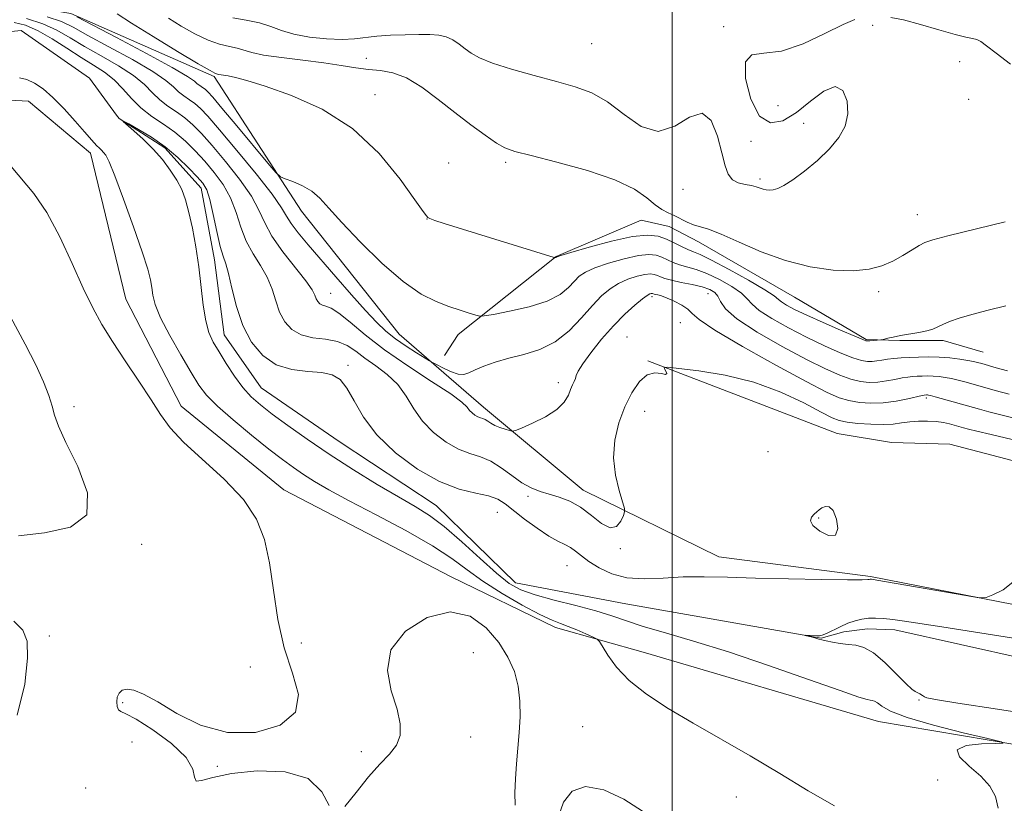
# Model space of a CAD drawing. Extents: x 2119800 to 2122700, y 329800 to 332700.
# Drawn here: x 2120353 to 2120575, y 331236 to 331412 of the extents above; entities that cross this region are included whole.
import ezdxf

# ---------------------------------------------------------------- set-up
doc = ezdxf.new("R2010")
doc.units = 0
doc.header["$MEASUREMENT"] = 0
doc.linetypes.add('rvrstm', pattern=[117.1, 50, -3.9, 0.5, -3.9, 0.5, -3.9, 0.5, -3.9, 50])
for name, color, linetype, lineweight in [('DTM HARD BREAKLINE', 7, 'Continuous', 0), ('DTM SPOT ELEVATION', 2, 'Continuous', 13), ('GRID LINE', 7, 'Continuous', 0), ('INDEX CONTOUR', 41, 'Continuous', 13), ('INDEX CONTOUR DEPRESSION', 41, 'Continuous', 13), ('INTERMEDIATE CONTOUR', 44, 'Continuous', 0), ('STREAM - RIVER SINGLE LINE', 142, 'rvrstm', 0)]:
    doc.layers.add(name, color=color, linetype=linetype, lineweight=lineweight)

msp = doc.modelspace()

# ---------------------------------------------------------------- linework, layer by layer
at = {"layer": 'DTM HARD BREAKLINE'}
for points in [[(2120457.55, 331325.24, 954.6), (2120438.59, 331341.62, 956.86), (2120416.59, 331369.27, 957.38), (2120396.94, 331399.56, 959.79), (2120364.74, 331413.72, 958.05), (2120341.57, 331417.6, 956.68), (2120325.57, 331414.51, 954.63), (2120312.25, 331403.62, 954.3), (2120297.01, 331400.99, 954.63), (2120289.57, 331407.48, 954.75), (2120285.74, 331417.3, 954.91), (2120281.49, 331441.78, 955.79), (2120278.81, 331474.89, 957.32), (2120273.29, 331498.67, 959.48), (2120269.31, 331510.98, 960.24)], [(2120450.29, 331287.08, 953.72), (2120412.6, 331306.67, 953.53), (2120389.51, 331325.43, 953.5), (2120377.06, 331349.49, 953.11), (2120369.16, 331382.3, 952.53), (2120355.23, 331394.01, 953.2), (2120337.65, 331394.94, 953.75), (2120319.89, 331384.97, 955.39), (2120296.35, 331379.19, 958.63), (2120271.15, 331381.91, 960.4), (2120257.15, 331391.89, 960.76), (2120250.18, 331404.07, 960.79), (2120247.76, 331411.85, 960.58)], [(2120448.8, 331336.84, 957.08), (2120451.85, 331341.53, 957.39), (2120473.85, 331359.1, 960.04), (2120493.01, 331367.28, 961.06), (2120499.33, 331365.86, 961.26), (2120505.86, 331362.41, 961.36), (2120527.49, 331349.99, 961.16), (2120543.62, 331340.43, 960.14), (2120551.16, 331340.24, 959.83), (2120560.95, 331340.25, 959.63), (2120569.93, 331337.61, 959.02)], [(2120494.47, 331335.64, 952.1), (2120537.05, 331319.32, 950.87), (2120549.33, 331317.29, 950.46), (2120562.42, 331316.9, 950.25), (2120589.03, 331309.98, 949.84), (2120627.09, 331312.49, 950.05), (2120643.46, 331315.78, 950.25), (2120652.46, 331316.61, 950.05), (2120660.65, 331314.17, 950.05), (2120674.58, 331301.91, 950.05), (2120687.28, 331286.37, 950.46), (2120693.02, 331279.83, 949.03), (2120703.26, 331274.94, 947.18), (2120718.4, 331277, 946.57), (2120742.99, 331288.22, 947.28)], [(2120457.55, 331325.24, 954.6), (2120479.93, 331306.57, 952.57), (2120510.44, 331291.57, 950.74), (2120544.6, 331287.14, 950.13), (2120584.04, 331279.47, 949.93), (2120630.81, 331266.12, 948.91), (2120681.24, 331258.46, 947.49), (2120706.03, 331262.96, 946.27)], [(2120450.29, 331287.08, 953.72), (2120473.75, 331275.69, 952.49), (2120493.95, 331270.01, 951.47), (2120546.38, 331254.58, 950.76), (2120608.59, 331244.06, 949.13), (2120650.81, 331236.98, 947.91), (2120720.14, 331245.84, 946.99), (2120766.01, 331252.22, 945.36), (2120790.09, 331242.46, 944.03), (2120792.13, 331238.18, 943.42)]]:
    msp.add_polyline3d(points, dxfattribs=at)
at = {"layer": 'DTM SPOT ELEVATION'}
for p in [(2120511.56, 331410.77, 964.28), (2120545.05, 331411.03, 963.58), (2120481.88, 331406.97, 965.18), (2120431.18, 331403.63, 962.69), (2120564.63, 331402.91, 963.38), (2120433.12, 331395.5, 960.69), (2120566.63, 331394.46, 962.88), (2120523.75, 331393.03, 962.98), (2120529.57, 331389, 964.48), (2120517.69, 331384.95, 964.28), (2120462.52, 331380.3, 961.68), (2120449.73, 331380.11, 960.48), (2120519.71, 331376.48, 964.28), (2120502.4, 331374.23, 963.58), (2120444.82, 331367.49, 959.98), (2120555.1, 331368.53, 962.68), (2120423.2, 331350.78, 954.79), (2120495.45, 331350.1, 953.68), (2120508.04, 331350.71, 955.18), (2120546.42, 331351.16, 961.58), (2120501.79, 331344.23, 953.08), (2120489.78, 331341.03, 952.68), (2120427.09, 331334.64, 950.29), (2120474.34, 331330.7, 954.48), (2120557.16, 331327.3, 953.68), (2120365.43, 331325.33, 955.69), (2120493.79, 331324.26, 951.18), (2120521.51, 331315.2, 951.58), (2120467.58, 331305.18, 951.68), (2120460.64, 331301.61, 949.08), (2120532.89, 331300.29, 949.88), (2120380.62, 331294.36, 955.79), (2120488.28, 331293.41, 951.88), (2120476.34, 331289.59, 949.08), (2120359.87, 331273.77, 955.89), (2120416.53, 331272.23, 953.39), (2120455.25, 331270.02, 954.88), (2120405.07, 331266.84, 954.79), (2120376.35, 331258.82, 953.79), (2120555.47, 331259.42, 948.08), (2120479.84, 331253.42, 952.88), (2120378.45, 331249.99, 954.89), (2120454.67, 331251.12, 954.88), (2120430.04, 331247.8, 953.49), (2120397.68, 331244.46, 953.79), (2120559.69, 331241.43, 951.68), (2120368.06, 331239.6, 955.49), (2120514.4, 331237.63, 952.58)]:
    msp.add_point(p, dxfattribs=at)
at = {"layer": 'GRID LINE', "flags": 128}
msp.add_lwpolyline([(2120500, 330000), (2120500, 332500)], dxfattribs=at)
at = {"layer": 'INDEX CONTOUR', "flags": 128}
for points, elevation in [([(2120375.155, 331413.613), (2120378.344, 331411.543), (2120383.232, 331408.531), (2120388.73, 331405.195), (2120393.365, 331402.421), (2120396.037, 331400.868), (2120397.139, 331400.277), (2120397.744, 331400.071), (2120397.999, 331400.018), (2120399.091, 331399.856), (2120400.138, 331399.675), (2120401.733, 331399.342), (2120404.327, 331398.658), (2120408.437, 331397.39), (2120414.326, 331395.309), (2120421.222, 331392.197), (2120428.095, 331387.837), (2120434.057, 331382.263), (2120438.787, 331376.509), (2120442.109, 331371.856), (2120443.957, 331369.244), (2120444.727, 331368.219), (2120445.052, 331367.857), (2120445.488, 331367.63), (2120446.604, 331367.208), (2120448.71, 331366.512), (2120451.871, 331365.516), (2120473.418, 331358.874), (2120473.574, 331358.845), (2120473.81, 331358.903), (2120473.931, 331358.991), (2120474.071, 331359.048), (2120474.924, 331359.312), (2120477.207, 331359.998), (2120481.312, 331361.204), (2120486.328, 331362.562), (2120491.019, 331363.589), (2120494.442, 331363.917), (2120496.824, 331363.648), (2120498.686, 331363.001), (2120500.444, 331362.182), (2120502.091, 331361.354), (2120503.514, 331360.666), (2120504.735, 331360.17), (2120506.29, 331359.523), (2120508.849, 331358.283), (2120512.769, 331356.194), (2120517.164, 331353.739), (2120520.835, 331351.586), (2120522.92, 331350.229), (2120523.897, 331349.457), (2120524.581, 331348.886), (2120525.684, 331348.18), (2120527.51, 331347.212), (2120530.265, 331345.901), (2120533.964, 331344.244), (2120537.87, 331342.545), (2120541.059, 331341.179), (2120542.852, 331340.423), (2120543.552, 331340.144), (2120543.707, 331340.106), (2120544.397, 331340.17), (2120546.894, 331340.34), (2120547.187, 331340.39), (2120548.455, 331340.71), (2120549.686, 331340.991), (2120551.336, 331341.311), (2120555.45, 331341.998), (2120557.285, 331342.377), (2120558.629, 331342.796), (2120559.706, 331343.271), (2120560.852, 331343.822), (2120562.381, 331344.466), (2120564.498, 331345.219), (2120567.385, 331346.094), (2120571.076, 331347.069), (2120575.015, 331347.976)], 960), ([(2120573.294, 331235.061), (2120572.673, 331237.699), (2120571.413, 331240.025), (2120569.407, 331242.258), (2120566.779, 331244.527), (2120564.579, 331246.618), (2120564.083, 331248.228), (2120566.096, 331249.145), (2120569.513, 331249.528), (2120572.756, 331249.63), (2120574.444, 331249.7), (2120573.983, 331249.983), (2120570.981, 331250.721), (2120565.415, 331252.059), (2120558.754, 331253.753), (2120552.84, 331255.464), (2120549.075, 331256.903), (2120547.105, 331258), (2120546.136, 331258.741), (2120545.493, 331259.135), (2120544.975, 331259.293), (2120544.499, 331259.348), (2120543.806, 331259.482), (2120541.938, 331260.064), (2120537.763, 331261.507), (2120530.61, 331264.045), (2120521.675, 331267.176), (2120512.613, 331270.217), (2120504.795, 331272.632), (2120498.439, 331274.469), (2120493.476, 331275.925), (2120489.708, 331277.176), (2120486.428, 331278.329), (2120482.802, 331279.469), (2120478.279, 331280.659), (2120473.434, 331281.861), (2120469.126, 331283.013), (2120465.934, 331284.138), (2120463.318, 331285.609), (2120460.459, 331287.883), (2120456.776, 331291.21), (2120452.653, 331294.989), (2120448.716, 331298.411), (2120445.369, 331300.912), (2120442.156, 331302.907), (2120438.407, 331305.058), (2120433.657, 331307.863), (2120428.276, 331311.168), (2120422.842, 331314.651), (2120417.858, 331318.024), (2120413.538, 331321.092), (2120410.021, 331323.685), (2120407.363, 331325.736), (2120405.29, 331327.578), (2120403.44, 331329.643), (2120401.544, 331332.224), (2120399.689, 331335.043), (2120398.05, 331337.678), (2120396.763, 331339.869), (2120395.793, 331342.001), (2120395.071, 331344.621), (2120394.514, 331348.124), (2120393.48, 331356.802), (2120392.817, 331361.276), (2120392.067, 331365.436), (2120391.295, 331369.01), (2120390.533, 331371.828), (2120389.671, 331374.132), (2120388.564, 331376.275), (2120387.1, 331378.53), (2120385.305, 331380.875), (2120383.238, 331383.213), (2120381.006, 331385.434), (2120378.911, 331387.347), (2120376.484, 331389.47), (2120376.604, 331389.505), (2120377.764, 331388.884), (2120379.971, 331387.649), (2120382.851, 331385.901), (2120385.935, 331383.751), (2120388.806, 331381.349), (2120391.266, 331378.989), (2120393.17, 331377.002), (2120394.443, 331375.546), (2120395.291, 331374.079), (2120395.993, 331371.885), (2120396.763, 331368.532), (2120397.574, 331364.704), (2120398.335, 331361.371), (2120398.984, 331359.176), (2120399.577, 331357.476), (2120400.199, 331355.3), (2120400.945, 331351.956), (2120401.956, 331347.834), (2120403.383, 331343.604), (2120405.349, 331339.85), (2120407.872, 331336.841), (2120410.939, 331334.762), (2120414.46, 331333.69), (2120418.034, 331333.264), (2120421.171, 331333.013), (2120423.525, 331332.5), (2120425.293, 331331.426), (2120426.809, 331329.525), (2120428.421, 331326.634), (2120430.534, 331323.003), (2120433.573, 331318.985), (2120437.779, 331314.945), (2120442.683, 331311.303), (2120447.637, 331308.494), (2120452.079, 331306.798), (2120455.803, 331305.887), (2120458.689, 331305.277), (2120460.734, 331304.545), (2120462.407, 331303.503), (2120466.794, 331300.074), (2120469.602, 331297.996), (2120472.224, 331296.227), (2120474.281, 331295.078), (2120475.847, 331294.347), (2120477.108, 331293.703), (2120478.262, 331292.873), (2120479.553, 331291.812), (2120481.236, 331290.531), (2120483.518, 331289.092), (2120486.393, 331287.767), (2120489.809, 331286.877), (2120493.699, 331286.633), (2120497.95, 331286.805), (2120502.44, 331287.055), (2120507.139, 331287.111), (2120512.406, 331286.999), (2120518.691, 331286.815), (2120526.124, 331286.643), (2120533.535, 331286.511), (2120539.428, 331286.435), (2120542.725, 331286.424), (2120544.011, 331286.456), (2120544.287, 331286.5), (2120544.48, 331286.557), (2120544.573, 331286.568), (2120544.822, 331286.544), (2120546.004, 331286.354), (2120566.007, 331282.889), (2120569.052, 331282.404), (2120570.632, 331282.437), (2120572.101, 331283.015), (2120574.42, 331284.203), (2120576.982, 331286.204)], 950)]:
    msp.add_lwpolyline(points, dxfattribs=dict(at, elevation=elevation))
at = {"layer": 'INDEX CONTOUR DEPRESSION', "elevation": 950, "flags": 128}
msp.add_lwpolyline([(2120536.682, 331296.465), (2120535.12, 331296.396), (2120533.155, 331297.327), (2120531.605, 331298.602), (2120531.075, 331299.684), (2120531.328, 331300.518), (2120531.916, 331301.173), (2120532.482, 331301.71), (2120533.031, 331302.17), (2120533.659, 331302.589), (2120534.434, 331302.93), (2120535.302, 331302.858), (2120536.178, 331301.967), (2120536.93, 331300.078), (2120537.225, 331297.923), (2120536.682, 331296.465)], dxfattribs=at)
at = {"layer": 'INTERMEDIATE CONTOUR', "flags": 128}
for points, elevation in [([(2120351.979, 331411.732), (2120354.539, 331411.068), (2120357.35, 331409.854), (2120360.523, 331408.032), (2120363.846, 331405.895), (2120367.027, 331403.827), (2120369.837, 331402.097), (2120372.285, 331400.53), (2120374.444, 331398.837), (2120376.406, 331396.818), (2120378.349, 331394.624), (2120380.479, 331392.491), (2120382.925, 331390.591), (2120385.541, 331388.823), (2120388.114, 331387.019), (2120390.481, 331385.04), (2120392.69, 331382.871), (2120394.84, 331380.526), (2120396.985, 331378.008), (2120398.986, 331375.277), (2120400.658, 331372.283), (2120401.897, 331369.023), (2120402.95, 331365.687), (2120404.147, 331362.513), (2120405.706, 331359.67), (2120407.403, 331357.044), (2120408.902, 331354.453), (2120409.971, 331351.773), (2120410.793, 331349.103), (2120411.657, 331346.6), (2120412.82, 331344.414), (2120414.41, 331342.665), (2120416.523, 331341.464), (2120419.174, 331340.838), (2120422.033, 331340.482), (2120424.687, 331340.004), (2120426.857, 331339.099), (2120428.787, 331337.806), (2120430.853, 331336.252), (2120433.309, 331334.525), (2120435.906, 331332.572), (2120438.273, 331330.305), (2120440.171, 331327.686), (2120441.888, 331324.876), (2120443.842, 331322.091), (2120446.329, 331319.536), (2120449.141, 331317.377), (2120451.947, 331315.775), (2120454.494, 331314.785), (2120456.849, 331314.044), (2120459.16, 331313.087), (2120461.531, 331311.594), (2120463.899, 331309.833), (2120466.158, 331308.217), (2120468.243, 331307.06), (2120470.25, 331306.268), (2120472.318, 331305.649), (2120474.551, 331305.005), (2120476.922, 331304.116), (2120479.37, 331302.761), (2120481.816, 331300.879), (2120484.093, 331299.066), (2120486.015, 331298.082), (2120487.439, 331298.433), (2120488.406, 331299.614), (2120488.999, 331300.865), (2120489.281, 331301.665), (2120489.228, 331302.449), (2120488.016, 331306.463), (2120487.217, 331309.928), (2120486.807, 331313.842), (2120487.095, 331317.82), (2120487.99, 331321.676), (2120489.306, 331325.278), (2120490.872, 331328.466), (2120492.588, 331330.979), (2120494.369, 331332.53), (2120496.104, 331332.983), (2120497.565, 331332.799), (2120498.501, 331332.592), (2120498.755, 331332.823), (2120498.554, 331333.349), (2120498.221, 331333.879), (2120498.148, 331334.171), (2120498.984, 331334.186), (2120501.448, 331333.937), (2120505.978, 331333.406), (2120511.919, 331332.444), (2120518.336, 331330.871), (2120524.384, 331328.636), (2120529.568, 331326.19), (2120533.479, 331324.117), (2120535.924, 331322.846), (2120537.571, 331322.205), (2120539.304, 331321.872), (2120541.769, 331321.592), (2120544.66, 331321.378), (2120547.435, 331321.309), (2120549.693, 331321.434), (2120551.586, 331321.673), (2120553.41, 331321.915), (2120555.379, 331322.064), (2120557.406, 331322.093), (2120559.323, 331321.989), (2120560.989, 331321.756), (2120562.36, 331321.457), (2120565.533, 331320.574), (2120566.603, 331320.289), (2120568.486, 331319.822), (2120571.691, 331319.07), (2120576.478, 331317.992)], 952), ([(2120354.737, 331412.619), (2120358.386, 331411.43), (2120361.556, 331409.971), (2120364.534, 331408.261), (2120367.773, 331406.316), (2120371.546, 331404.171), (2120375.426, 331401.94), (2120378.806, 331399.759), (2120381.259, 331397.74), (2120383.071, 331395.918), (2120384.705, 331394.306), (2120386.523, 331392.894), (2120388.467, 331391.58), (2120390.38, 331390.238), (2120392.181, 331388.717), (2120394.116, 331386.753), (2120396.511, 331384.05), (2120399.528, 331380.47), (2120402.682, 331376.475), (2120405.321, 331372.679), (2120407.03, 331369.513), (2120408.325, 331366.669), (2120409.958, 331363.655), (2120412.428, 331360.163), (2120417.605, 331353.606), (2120418.996, 331351.59), (2120419.629, 331350.371), (2120419.932, 331349.596), (2120420.261, 331348.978), (2120420.711, 331348.482), (2120421.31, 331348.142), (2120422.112, 331347.915), (2120423.286, 331347.462), (2120425.027, 331346.372), (2120427.517, 331344.342), (2120430.888, 331341.513), (2120435.255, 331338.137), (2120440.538, 331334.5), (2120445.864, 331331.033), (2120450.163, 331328.201), (2120452.669, 331326.335), (2120453.827, 331325.222), (2120454.387, 331324.513), (2120454.961, 331323.924), (2120455.609, 331323.425), (2120456.257, 331323.056), (2120456.845, 331322.827), (2120457.388, 331322.655), (2120457.921, 331322.435), (2120458.489, 331322.085), (2120459.176, 331321.635), (2120460.082, 331321.144), (2120461.24, 331320.669), (2120462.438, 331320.257), (2120463.406, 331319.954), (2120464.012, 331319.821), (2120464.709, 331319.973), (2120466.095, 331320.541), (2120468.534, 331321.604), (2120471.455, 331323.039), (2120474.052, 331324.671), (2120475.717, 331326.336), (2120476.622, 331327.898), (2120477.137, 331329.231), (2120477.563, 331330.249), (2120477.93, 331331.024), (2120478.204, 331331.667), (2120478.413, 331332.33), (2120478.846, 331333.315), (2120479.859, 331334.964), (2120481.689, 331337.479), (2120484.102, 331340.497), (2120486.752, 331343.515), (2120489.313, 331346.104), (2120491.558, 331348.135), (2120493.287, 331349.555), (2120494.367, 331350.352), (2120494.942, 331350.692), (2120495.226, 331350.783), (2120495.399, 331350.8), (2120495.52, 331350.786), (2120495.892, 331350.652), (2120496.214, 331350.575), (2120496.759, 331350.457), (2120497.602, 331350.22), (2120498.827, 331349.767), (2120500.433, 331349.045), (2120502.116, 331348.154), (2120503.494, 331347.232), (2120504.465, 331346.303), (2120506.059, 331344.926), (2120509.589, 331342.544), (2120515.818, 331338.866), (2120523.314, 331334.669), (2120530.092, 331330.988), (2120534.668, 331328.618), (2120537.55, 331327.343), (2120539.743, 331326.699), (2120542.075, 331326.308), (2120544.663, 331326.135), (2120547.454, 331326.235), (2120550.332, 331326.614), (2120552.976, 331327.128), (2120556.171, 331327.851), (2120556.681, 331327.952), (2120557.195, 331327.984), (2120557.371, 331327.98), (2120557.597, 331327.952), (2120558.091, 331327.841), (2120559.116, 331327.571), (2120569.091, 331324.772), (2120571.196, 331324.203), (2120573.912, 331323.498), (2120577.208, 331322.683)], 954), ([(2120359.42, 331413.006), (2120362.588, 331411.911), (2120365.222, 331410.628), (2120368.518, 331408.805), (2120373.255, 331406.244), (2120378.566, 331403.35), (2120383.167, 331400.68), (2120386.112, 331398.662), (2120387.791, 331397.213), (2120388.932, 331396.121), (2120390.121, 331395.196), (2120391.394, 331394.336), (2120392.646, 331393.458), (2120393.881, 331392.395), (2120395.542, 331390.633), (2120398.181, 331387.574), (2120402.071, 331382.932), (2120406.377, 331377.673), (2120409.985, 331373.076), (2120412.108, 331370.068), (2120413.259, 331368.162), (2120414.28, 331366.519), (2120415.862, 331364.435), (2120418.109, 331361.743), (2120424.352, 331354.514), (2120427.845, 331350.511), (2120430.997, 331346.971), (2120433.494, 331344.308), (2120435.6, 331342.307), (2120437.723, 331340.606), (2120440.127, 331338.936), (2120442.491, 331337.419), (2120445.416, 331335.627), (2120446.086, 331335.242), (2120446.939, 331334.787), (2120448.38, 331334.043), (2120450.151, 331333.224), (2120451.823, 331332.658), (2120453.106, 331332.596), (2120454.256, 331332.97), (2120455.66, 331333.635), (2120457.635, 331334.455), (2120460.178, 331335.343), (2120463.211, 331336.218), (2120466.627, 331337.07), (2120470.199, 331338.182), (2120473.669, 331339.899), (2120476.822, 331342.421), (2120479.61, 331345.34), (2120482.026, 331348.095), (2120484.098, 331350.247), (2120485.996, 331351.839), (2120487.927, 331353.036), (2120490.015, 331353.969), (2120492.071, 331354.649), (2120493.823, 331355.052), (2120495.08, 331355.172), (2120495.954, 331355.073), (2120496.638, 331354.836), (2120497.334, 331354.526), (2120498.298, 331354.161), (2120499.795, 331353.742), (2120501.964, 331353.276), (2120504.437, 331352.774), (2120506.717, 331352.247), (2120508.414, 331351.691), (2120509.556, 331351.03), (2120510.276, 331350.17), (2120510.832, 331349.002), (2120511.967, 331347.363), (2120514.55, 331345.078), (2120519.096, 331342.096), (2120524.711, 331338.865), (2120530.15, 331335.959), (2120534.434, 331333.827), (2120537.657, 331332.41), (2120540.182, 331331.525), (2120542.333, 331331.014), (2120544.294, 331330.805), (2120546.205, 331330.859), (2120548.16, 331331.116), (2120550.045, 331331.468), (2120551.691, 331331.796), (2120552.991, 331332.006), (2120554.064, 331332.118), (2120555.087, 331332.182), (2120556.202, 331332.233), (2120557.414, 331332.257), (2120558.693, 331332.226), (2120560.014, 331332.118), (2120561.381, 331331.929), (2120562.802, 331331.657), (2120564.276, 331331.311), (2120565.763, 331330.916), (2120570.331, 331329.614), (2120572.648, 331328.971), (2120575.789, 331328.118)], 956), ([(2120366.063, 331412.961), (2120374.965, 331408.316), (2120381.706, 331404.761), (2120387.529, 331401.602), (2120390.965, 331399.584), (2120392.511, 331398.508), (2120393.159, 331397.936), (2120393.72, 331397.499), (2120394.321, 331397.093), (2120394.912, 331396.678), (2120395.539, 331396.123), (2120396.633, 331394.918), (2120398.718, 331392.463), (2120402.054, 331388.471), (2120409.02, 331380.092), (2120410.84, 331377.942), (2120411.844, 331377.032), (2120412.893, 331376.583), (2120414.627, 331375.945), (2120416.796, 331375.004), (2120418.934, 331373.773), (2120420.761, 331372.205), (2120422.769, 331369.995), (2120425.64, 331366.773), (2120429.806, 331362.396), (2120434.698, 331357.628), (2120439.497, 331353.463), (2120443.554, 331350.646), (2120446.905, 331348.943), (2120449.76, 331347.871), (2120452.264, 331347.034), (2120454.326, 331346.376), (2120455.794, 331345.919), (2120456.688, 331345.696), (2120457.718, 331345.741), (2120459.767, 331346.092), (2120463.386, 331346.777), (2120467.794, 331347.778), (2120471.883, 331349.064), (2120474.795, 331350.577), (2120476.689, 331352.139), (2120477.978, 331353.543), (2120479.084, 331354.647), (2120480.46, 331355.576), (2120482.567, 331356.517), (2120485.664, 331357.586), (2120489.199, 331358.607), (2120492.421, 331359.319), (2120494.761, 331359.545), (2120496.389, 331359.361), (2120497.662, 331358.918), (2120500.194, 331357.758), (2120501.655, 331357.205), (2120505.363, 331356.148), (2120507.783, 331355.265), (2120510.592, 331353.943), (2120513.36, 331352.385), (2120515.555, 331350.878), (2120516.876, 331349.615), (2120517.932, 331348.41), (2120519.566, 331346.982), (2120522.39, 331345.138), (2120526.111, 331343.038), (2120530.208, 331340.93), (2120534.199, 331339.037), (2120537.763, 331337.477), (2120540.62, 331336.352), (2120542.593, 331335.718), (2120543.923, 331335.474), (2120544.956, 331335.482), (2120545.988, 331335.617), (2120547.114, 331335.809), (2120548.375, 331336.004), (2120549.812, 331336.161), (2120551.447, 331336.285), (2120553.3, 331336.39), (2120555.376, 331336.486), (2120557.633, 331336.53), (2120560.014, 331336.473), (2120562.431, 331336.285), (2120564.671, 331336.017), (2120566.489, 331335.744), (2120567.738, 331335.518), (2120568.676, 331335.298), (2120569.657, 331335.021), (2120572.879, 331334.091), (2120575.418, 331333.381)], 958), ([(2120386.692, 331412.706), (2120389.569, 331410.876), (2120392.633, 331409.121), (2120395.587, 331407.708), (2120398.185, 331406.818), (2120400.377, 331406.296), (2120402.161, 331405.906), (2120405.398, 331404.933), (2120408.082, 331404.373), (2120412.12, 331403.804), (2120416.913, 331403.228), (2120421.609, 331402.642), (2120425.543, 331402.055), (2120428.802, 331401.529), (2120431.661, 331401.139), (2120434.381, 331400.872), (2120437.17, 331400.383), (2120440.223, 331399.24), (2120443.668, 331397.155), (2120447.366, 331394.422), (2120451.116, 331391.475), (2120454.706, 331388.711), (2120457.9, 331386.355), (2120460.457, 331384.596), (2120462.369, 331383.507), (2120464.572, 331382.728), (2120468.235, 331381.785), (2120474.061, 331380.321), (2120480.895, 331378.432), (2120487.114, 331376.325), (2120491.476, 331374.21), (2120494.263, 331372.278), (2120496.138, 331370.726), (2120497.672, 331369.669), (2120499.067, 331368.941), (2120500.435, 331368.301), (2120503.324, 331366.831), (2120504.776, 331366.216), (2120508.164, 331365.219), (2120510.973, 331364.152), (2120515.013, 331362.345), (2120519.991, 331360.176), (2120525.457, 331358.18), (2120530.979, 331356.79), (2120536.18, 331356.045), (2120540.698, 331355.885), (2120544.286, 331356.24), (2120547.147, 331357.009), (2120549.601, 331358.081), (2120551.885, 331359.332), (2120553.918, 331360.567), (2120555.534, 331361.58), (2120556.784, 331362.256), (2120558.57, 331362.86), (2120562.005, 331363.749), (2120574.878, 331366.897)], 962), ([(2120401.156, 331412.718), (2120404.18, 331412.256), (2120407.144, 331411.62), (2120409.674, 331410.794), (2120412.092, 331409.89), (2120414.896, 331409.053), (2120418.402, 331408.406), (2120422.203, 331408.001), (2120425.713, 331407.871), (2120428.528, 331408.019), (2120433.567, 331408.642), (2120436.653, 331408.849), (2120439.947, 331408.957), (2120443.005, 331409.009), (2120445.485, 331409.015), (2120447.468, 331408.883), (2120449.137, 331408.491), (2120450.651, 331407.762), (2120452.06, 331406.804), (2120453.391, 331405.771), (2120454.757, 331404.772), (2120456.627, 331403.742), (2120459.557, 331402.57), (2120463.871, 331401.195), (2120468.948, 331399.749), (2120473.935, 331398.411), (2120478.185, 331397.25), (2120481.887, 331395.897), (2120485.44, 331393.869), (2120489.153, 331390.991), (2120492.993, 331388.309), (2120496.836, 331387.176), (2120500.545, 331388.379), (2120503.906, 331390.449), (2120506.695, 331391.35), (2120508.751, 331389.631), (2120510.182, 331386.162), (2120511.163, 331382.397), (2120511.883, 331379.511), (2120512.583, 331377.567), (2120513.517, 331376.352), (2120514.846, 331375.655), (2120516.367, 331375.281), (2120517.787, 331375.034), (2120518.881, 331374.764), (2120520.416, 331374.233), (2120521.109, 331374.068), (2120521.856, 331374.015), (2120522.705, 331374.101), (2120523.731, 331374.384), (2120525.119, 331375.043), (2120527.078, 331376.292), (2120529.705, 331378.254), (2120532.626, 331380.701), (2120535.351, 331383.315), (2120537.466, 331385.859), (2120538.859, 331388.413), (2120539.493, 331391.14), (2120539.335, 331394.03), (2120538.377, 331396.382), (2120536.617, 331397.321), (2120534.104, 331396.289), (2120531.105, 331393.988), (2120527.942, 331391.433), (2120524.897, 331389.576), (2120522.101, 331389.112), (2120519.646, 331390.667), (2120517.669, 331394.471), (2120516.486, 331399.14), (2120516.458, 331402.888), (2120517.859, 331404.464), (2120520.612, 331404.765), (2120524.556, 331405.219), (2120529.4, 331406.871), (2120534.342, 331409.191), (2120538.452, 331411.257), (2120541.053, 331412.376)], 964), ([(2120549.124, 331412.846), (2120551.969, 331412.284), (2120555.81, 331411.245), (2120559.976, 331410.013), (2120563.604, 331408.965), (2120566.047, 331408.372), (2120567.532, 331408.083), (2120568.505, 331407.841), (2120569.412, 331407.387), (2120570.704, 331406.458), (2120572.834, 331404.787), (2120576.053, 331402.363)], 964), ([(2120536.453, 331235.624), (2120530.526, 331239.005), (2120524.163, 331242.908), (2120517.541, 331246.82), (2120504.683, 331254.167), (2120499.04, 331257.511), (2120494.193, 331260.683), (2120490.292, 331263.768), (2120487.435, 331266.778), (2120485.502, 331269.445), (2120483.664, 331272.529), (2120483.112, 331273.075), (2120482.192, 331273.536), (2120480.582, 331274.265), (2120478.561, 331275.15), (2120476.567, 331275.962), (2120474.851, 331276.583), (2120472.95, 331277.324), (2120470.22, 331278.607), (2120466.269, 331280.711), (2120461.706, 331283.351), (2120457.391, 331286.099), (2120453.87, 331288.654), (2120450.432, 331291.211), (2120446.052, 331294.088), (2120440.087, 331297.47), (2120433.423, 331301), (2120427.331, 331304.185), (2120422.777, 331306.658), (2120419.526, 331308.553), (2120417.039, 331310.129), (2120414.798, 331311.657), (2120412.357, 331313.445), (2120409.29, 331315.814), (2120405.379, 331318.93), (2120401.234, 331322.346), (2120397.676, 331325.463), (2120395.266, 331327.905), (2120393.54, 331330.186), (2120391.772, 331333.047), (2120389.461, 331336.962), (2120386.979, 331341.342), (2120384.918, 331345.33), (2120383.713, 331348.285), (2120383.166, 331350.405), (2120382.921, 331352.1), (2120382.634, 331353.832), (2120382.02, 331356.269), (2120380.802, 331360.128), (2120378.851, 331365.751), (2120376.597, 331371.966), (2120374.614, 331377.226), (2120373.329, 331380.381), (2120372.589, 331381.864), (2120372.094, 331382.504), (2120371.599, 331382.997), (2120371.075, 331383.492), (2120370.55, 331384.008), (2120369.997, 331384.609), (2120367.814, 331387.128), (2120365.725, 331389.507), (2120363.212, 331392.265), (2120360.684, 331394.836), (2120358.469, 331396.769), (2120356.554, 331398.07), (2120354.841, 331398.855), (2120353.205, 331399.259)], 952), ([(2120422.844, 331235.719), (2120421.174, 331238.792), (2120418.102, 331241.743), (2120412.915, 331243.246), (2120406.668, 331243.446), (2120400.852, 331242.857), (2120396.664, 331241.982), (2120394.104, 331241.279), (2120392.879, 331241.195), (2120392.557, 331242.078), (2120392.187, 331243.883), (2120390.685, 331246.466), (2120387.369, 331249.594), (2120383.162, 331252.689), (2120379.39, 331255.083), (2120377.063, 331256.325), (2120375.938, 331256.824), (2120375.459, 331257.204), (2120375.174, 331257.951), (2120375.049, 331258.973), (2120375.155, 331260.043), (2120375.557, 331260.954), (2120376.289, 331261.584), (2120377.379, 331261.838), (2120378.901, 331261.6), (2120381.098, 331260.701), (2120384.259, 331258.955), (2120388.58, 331256.371), (2120393.89, 331253.746), (2120399.925, 331252.069), (2120406.258, 331252.111), (2120411.798, 331253.761), (2120415.29, 331256.687), (2120415.916, 331260.605), (2120414.6, 331265.425), (2120412.697, 331271.101), (2120411.287, 331277.494), (2120410.312, 331284.072), (2120409.442, 331290.207), (2120408.317, 331295.45), (2120406.499, 331300.062), (2120403.526, 331304.483), (2120399.196, 331309.018), (2120390.04, 331317.35), (2120387.07, 331320.571), (2120384.924, 331323.549), (2120382.778, 331326.905), (2120380.029, 331331.058), (2120376.959, 331335.612), (2120374.067, 331339.976), (2120371.707, 331343.775), (2120369.653, 331347.52), (2120367.53, 331351.942), (2120365.049, 331357.493), (2120362.267, 331363.495), (2120359.326, 331368.99), (2120356.382, 331373.26), (2120351.324, 331379.303)], 954), ([(2120352.935, 331296.274), (2120358.812, 331296.972), (2120364.612, 331298.22), (2120368.289, 331301.021), (2120368.439, 331305.948), (2120366.265, 331311.881), (2120363.611, 331317.27), (2120361.926, 331320.97), (2120361.07, 331323.425), (2120360.507, 331325.482), (2120359.759, 331327.875), (2120358.595, 331330.896), (2120356.845, 331334.727), (2120354.454, 331339.391), (2120349.513, 331348.61)], 956), ([(2120464.66, 331235.74), (2120464.589, 331238.559), (2120464.709, 331241.698), (2120464.968, 331245.055), (2120465.289, 331248.55), (2120465.59, 331252.103), (2120465.78, 331255.644), (2120465.742, 331259.128), (2120465.347, 331262.517), (2120464.479, 331265.797), (2120463.047, 331269.042), (2120460.967, 331272.351), (2120458.16, 331275.659), (2120454.55, 331278.242), (2120450.065, 331279.214), (2120444.858, 331277.949), (2120439.982, 331274.882), (2120436.717, 331270.703), (2120435.925, 331266.069), (2120436.796, 331261.47), (2120438.103, 331257.359), (2120438.825, 331254.067), (2120438.765, 331251.457), (2120437.934, 331249.271), (2120436.368, 331247.233), (2120434.219, 331244.979), (2120431.667, 331242.124), (2120428.924, 331238.584), (2120426.331, 331235.477)], 954), ([(2120352.667, 331255.994), (2120354.378, 331262.982), (2120355.006, 331268.807), (2120354.865, 331272.645), (2120353.891, 331275.09), (2120351.926, 331277.088)], 956), ([(2120583.822, 331255.687), (2120573.164, 331257.309), (2120564.205, 331258.693), (2120559.197, 331259.506), (2120557.262, 331259.899), (2120556.734, 331260.145), (2120556.251, 331260.453), (2120555.654, 331260.796), (2120555.087, 331261.082), (2120554.603, 331261.309), (2120553.902, 331261.822), (2120552.593, 331263.054), (2120550.436, 331265.237), (2120547.803, 331267.804), (2120545.219, 331269.985), (2120543.078, 331271.21), (2120541.268, 331271.706), (2120539.548, 331271.895), (2120537.755, 331272.121), (2120536.036, 331272.404), (2120534.615, 331272.68), (2120533.637, 331272.905), (2120532.946, 331273.095), (2120532.307, 331273.283), (2120531.555, 331273.492), (2120529.856, 331273.938), (2120529.866, 331273.965), (2120532.472, 331273.85), (2120533.096, 331273.849), (2120533.745, 331273.978), (2120534.672, 331274.358), (2120537.728, 331275.888), (2120539.473, 331276.674), (2120541.102, 331277.235), (2120542.638, 331277.581), (2120544.152, 331277.762), (2120545.73, 331277.82), (2120547.502, 331277.749), (2120549.612, 331277.535), (2120552.247, 331277.16), (2120560.623, 331275.822), (2120579.177, 331272.926)], 948), ([(2120493.269, 331234.419), (2120489.093, 331237.13), (2120484.582, 331239.227), (2120480.508, 331239.993), (2120477.491, 331238.939), (2120475.51, 331236.472), (2120474.394, 331233.23)], 954)]:
    msp.add_lwpolyline(points, dxfattribs=dict(at, elevation=elevation))
at = {"layer": 'STREAM - RIVER SINGLE LINE'}
for points in [[(2120446.87, 331303.15, 949.15), (2120425.11, 331317.5, 948.86), (2120407.52, 331329.54, 949.04), (2120399.21, 331341.48, 949.23), (2120397.03, 331358.33, 949.38), (2120394.05, 331374.45, 949.38), (2120385.89, 331383.54, 949.59), (2120375.57, 331390.13, 950.02), (2120375.019, 331390.877, 950.036), (2120368.935, 331399.208, 950.036), (2120353.556, 331409.881, 950.036), (2120341.403, 331408.741, 950.036), (2120330.48, 331402.64, 950.036), (2120329.33, 331402, 950.38), (2120314.23, 331391.76, 951.06), (2120304.66, 331384.65, 951.76), (2120292.82, 331385.37, 952.25), (2120281.25, 331393.05, 952.28), (2120274.98, 331404.39, 952.58), (2120269.41, 331439.95, 952.86)], [(2120581.89, 331268.04, 946.8), (2120550.08, 331275.18, 947.41), (2120543.93, 331275.38, 947.41), (2120538.6, 331274.76, 947.51), (2120533.47, 331273.31, 947.92), (2120489.57, 331281.05, 948.85), (2120464.74, 331285.74, 949.15), (2120446.87, 331303.15, 949.15)]]:
    msp.add_polyline3d(points, dxfattribs=at)

doc.saveas('drawing.dxf')
